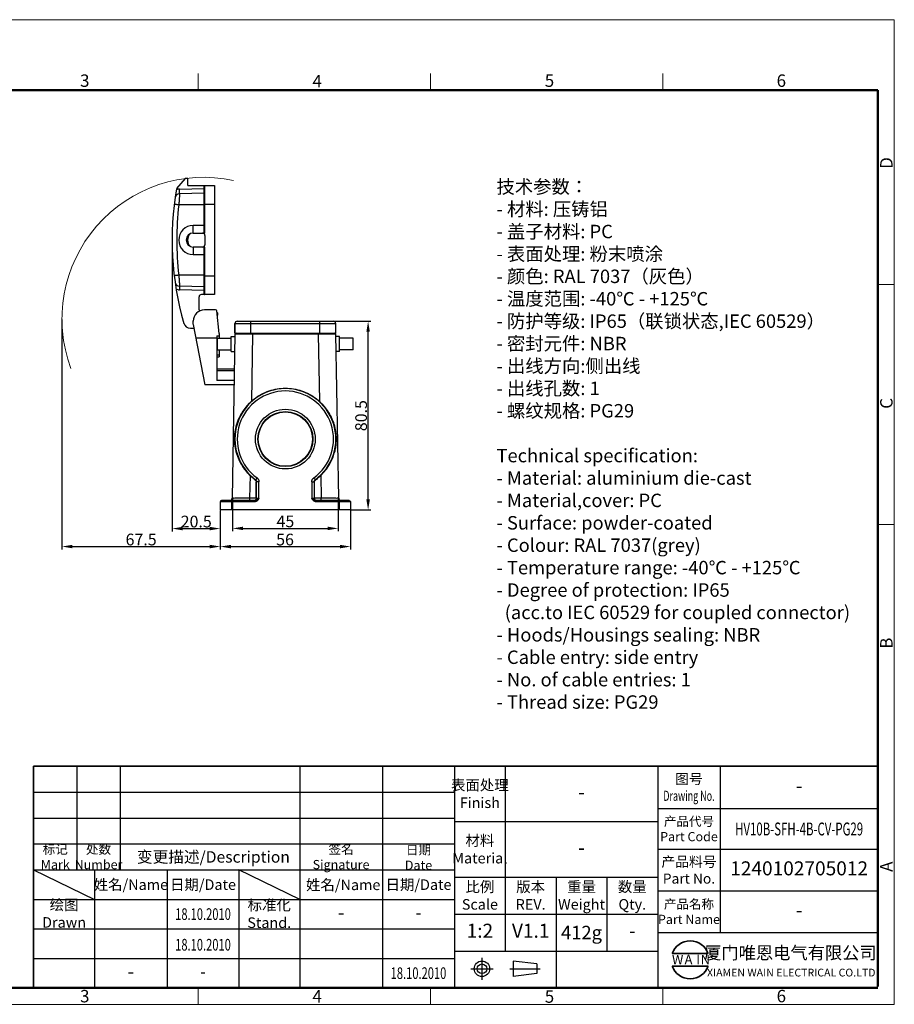
# Model space of a CAD drawing. Units: millimetres. Extents: x 1591 to 2185, y 621 to 1041.
# Drawn here: x 1812 to 2185, y 621 to 1041 of the extents above; entities that cross this region are included whole.
import ezdxf

# ---------------------------------------------------------------- set-up
doc = ezdxf.new("R2010")
doc.units = ezdxf.units.MM
doc.header["$LTSCALE"] = 65.395
doc.header["$PDMODE"] = 3
doc.header["$PDSIZE"] = 8
doc.linetypes.add('CENTERX2', pattern=[4, 2.5, -0.5, 0.5, -0.5])
doc.layers.get('0').update_dxf_attribs({"linetype": 'CONTINUOUS', "lineweight": 30})
doc.layers.get('Defpoints').update_dxf_attribs({"linetype": 'CONTINUOUS'})
doc.layers.add('02___PRT_ALL_AXES', color=7, linetype='CONTINUOUS')
for name, color, linetype, lineweight in [('Dim', 3, 'CONTINUOUS', 15), ('图框', 7, 'CONTINUOUS', 20), ('打标文字', 3, 'CONTINUOUS', 20)]:
    doc.layers.add(name, color=color, linetype=linetype, lineweight=lineweight)
doc.styles.add('Chinese', font='PMingLiU.ttf')
doc.styles.add('Romans字体', font='romans.shx', dxfattribs={"width": 0.75})
doc.styles.get("Standard").update_dxf_attribs({"font": 'SIMFANG.TTF', "width": 0.75})
doc.styles.add('工程字', font='gbenor.shx', dxfattribs={"bigfont": 'gbcbig.shx'})
doc.dimstyles.new('01', dxfattribs={"dimtxt": 5, "dimasz": 4.5, "dimexe": 1.2, "dimexo": 0.2, "dimgap": 0.5, "dimtad": 1, "dimdec": 1, "dimdsep": 46, "dimtxsty": 'Romans字体', "dimcen": 0, "dimclrd": 1, "dimclre": 6, "dimclrt": 4, "dimazin": 2, "dimtfac": 1, "dimtdec": 1, "dimtofl": 0, "dimtmove": 0, "dimatfit": 3, "dimfxl": 1, "dimtolj": 1, "dimtzin": 0, "dimarcsym": 0})

# ---------------------------------------------------------------- blocks, each defined once
blk = doc.blocks.new('A4图框-NEW')
at = {"layer": '图框', "color": 1, "lineweight": 18}
for p, q in [((833.41, 690.53), (1130.41, 690.53)), ((1130.41, 480.53), (1130.41, 690.53)), ((833.41, 480.53), (1130.41, 480.53))]:
    blk.add_line(p, q, dxfattribs=at)
at = {"layer": '图框', "color": 6}
for p, q in [((982.02, 679.03), (982.02, 675.53)), ((1031.55, 679.03), (1031.55, 675.53)), ((1081.09, 679.03), (1081.09, 675.53)), ((1130.41, 634.07), (1126.93, 634.07)), ((1130.41, 582.89), (1126.93, 582.89)), ((982.02, 484.03), (982.02, 480.53)), ((1031.55, 484.03), (1031.55, 480.53)), ((1081.09, 484.03), (1081.09, 480.53))]:
    blk.add_line(p, q, dxfattribs=at)
at = {"layer": '图框', "lineweight": 50}
for p, q in [((836.91, 675.53), (1126.93, 675.53)), ((1126.93, 484.34), (1126.93, 675.53)), ((836.85, 484.03), (1126.93, 484.03))]:
    blk.add_line(p, q, dxfattribs=at)
at = {"layer": '图框', "lineweight": 35}
for q in [(1126.93, 531.33), (946.93, 484.03)]:
    blk.add_line((946.93, 531.33), q, dxfattribs=at)
at = {"layer": '图框', "lineweight": -3}
for p, q in [((956.15, 531.33), (956.15, 509.21)), ((965.36, 531.33), (965.36, 509.21)), ((1003.65, 531.33), (1003.65, 484.03)), ((1021.3, 531.33), (1021.3, 484.03)), ((1036.65, 531.33), (1036.65, 484.01)), ((1047.47, 531.33), (1047.47, 507.67)), ((1079.97, 531.33), (1079.97, 484.01)), ((1093.32, 531.33), (1093.32, 495.84)), ((946.93, 525.8), (1036.65, 525.8)), ((1079.97, 522.27), (1126.93, 522.27)), ((946.93, 520.27), (1036.65, 520.27)), ((1036.65, 519.5), (1079.97, 519.5)), ((946.93, 514.74), (1036.65, 514.74)), ((1079.97, 513.59), (1126.93, 513.59)), ((946.93, 509.21), (1036.65, 509.21)), ((946.93, 509.21), (959.91, 502.91)), ((959.91, 509.21), (959.91, 484.03)), ((975.41, 509.21), (975.41, 484.03)), ((990.67, 509.21), (990.67, 484.03)), ((1003.65, 502.91), (990.67, 509.21)), ((1036.65, 507.67), (1079.97, 507.67)), ((1047.48, 507.67), (1047.48, 491.9)), ((1058.31, 507.67), (1058.31, 484.03)), ((1069.14, 507.67), (1069.14, 491.9)), ((1079.97, 504.71), (1126.93, 504.71)), ((946.93, 502.91), (1036.65, 502.91)), ((1036.65, 499.78), (1079.97, 499.78)), ((946.93, 496.62), (1036.65, 496.62)), ((1079.97, 495.84), (1126.93, 495.84)), ((1036.65, 491.9), (1079.97, 491.9)), ((946.93, 490.33), (1036.65, 490.33))]:
    blk.add_line(p, q, dxfattribs=at)
at = {"layer": '图框', "lineweight": 25}
for p, q in [((1042.5, 490.48), (1042.5, 485.74)), ((1054.23, 489.14), (1049.16, 489.76)), ((1049.16, 489.76), (1049.16, 486.46)), ((1040.14, 488.11), (1044.87, 488.11)), ((1048.47, 488.11), (1054.95, 488.11)), ((1054.23, 489.14), (1054.23, 487.08)), ((1054.23, 487.08), (1049.16, 486.46))]:
    blk.add_line(p, q, dxfattribs=at)
at = {"layer": '图框', "color": 4, "lineweight": 35}
for p, q in [((1083.06, 491.34), (1090.74, 491.34)), ((1083.06, 488.7), (1090.74, 488.7))]:
    blk.add_line(p, q, dxfattribs=at)
at = {"layer": '图框', "lineweight": 25}
for radius in [1.65, 1.03]:
    blk.add_circle((1042.5, 488.11), radius, dxfattribs=at)
at = {"layer": '图框', "color": 4, "lineweight": 35}
for start, end in [(18.9524, 161.0476), (198.9524, 341.0476)]:
    blk.add_arc((1086.9, 490.02), 4.06, start, end, dxfattribs=at)
at = {"layer": '图框', "color": 6, "char_height": 2.65, "width": 2.5579, "attachment_point": 1, "style": 'Romans字体'}
for s, insert in [('3', (956.83, 678.86)), ('4', (1006.37, 678.73)), ('5', (1055.9, 678.86)), ('6', (1105.33, 678.86)), ('3', (956.83, 483.6)), ('4', (1006.38, 483.57)), ('5', (1055.9, 483.52)), ('6', (1105.33, 483.62))]:
    blk.add_mtext(s, dxfattribs=dict(at, insert=insert))
at = {"layer": '图框', "color": 6, "char_height": 2.65, "width": 2.5579, "attachment_point": 1, "rotation": 90, "style": 'Romans字体'}
for s, insert in [('D', (1127.4, 658.73)), ('C', (1127.4, 607.55)), ('B', (1127.4, 556.37))]:
    blk.add_mtext(s, dxfattribs=dict(at, insert=insert))
at = {"layer": '图框', "attachment_point": 5}
for s, insert, char_height, width in [('{\\f仿宋_GB2312|b0|i0|c134|p49;图号\\Ftxt|c134;\\P\\Fromans|c134;\\W0.65;Drawing No.}', (1086.64, 526.8), 2.1549, 13.3447), ('{\\f仿宋_GB2312|b0|i0|c134|p49;表面处理\\fSimSun|b0|i0|c134|p2;\\P\\Fromans|c134;Finish}', (1042.06, 525.41), 2.2528, 10.82), ('{\\f仿宋_GB2312|b0|i0|c134|p49;产品代号\\fSimSun|b0|i0|c134|p2;\\P\\Fromans|c134;Part Code}', (1086.64, 517.93), 1.959, 13.3447), ('{\\f仿宋_GB2312|b0|i0|c134|p49;材料\\fSimSun|b0|i0|c134|p2;\\P\\Fromans|c134;Material}', (1042.06, 513.59), 2.2528, 10.82), ('{\\f仿宋_GB2312|b0|i0|c134|p49;标记\\fSimSun|b0|i0|c134|p2;\\P\\Fromans|c134;Mark}', (951.54, 511.97), 1.959, 9.2182), ('{\\f仿宋_GB2312|b0|i0|c134|p49;处数\\fSimSun|b0|i0|c134|p2;\\P\\Fromans|c134;Number }', (960.76, 511.97), 1.959, 9.2182), ('{\\f仿宋_GB2312|b0|i0|c134|p49;签名\\fSimSun|b0|i0|c134|p2;\\P\\Fromans|c134;Signature} ', (1012.47, 511.97), 1.959, 17.6264), ('{\\f仿宋_GB2312|b0|i0|c134|p49;日期\\fSimSun|b0|i0|c134|p2;\\P\\Fromans|c134;Date}', (1028.98, 511.83), 1.959, 15.3523), ('{\\fSimSun|b0|i0|c134|p2;  \\f仿宋_GB2312|b0|i0|c134|p49;变更描述\\Fromans|c134;/Description}', (984.51, 511.97), 2.4487, 38.2879), ('{\\f仿宋_GB2312|b0|i0|c134|p49;产品料号\\fSimSun|b0|i0|c134|p2;\\P\\Fromans|c134;Part No.}', (1086.64, 509.15), 2.1549, 13.3447), ('{\\f仿宋_GB2312|b0|i0|c134|p49;姓名\\Fromans|c134;/Name\\Ftxt|c134; }', (967.66, 506.06), 2.2528, 15.5018), ('{\\f仿宋_GB2312|b0|i0|c134|p49;日期\\Fromans|c134;/Date}', (983.04, 506.06), 2.2528, 15.2624), ('{\\f仿宋_GB2312|b0|i0|c134|p49;姓名\\Fromans|c134;/Name}', (1012.93, 506.02), 2.2528, 16.9349), ('{\\f仿宋_GB2312|b0|i0|c134|p49;日期\\Fromans|c134;/Date}', (1028.98, 506.06), 2.2528, 15.3523), ('{\\f仿宋_GB2312|b0|i0|c134|p49;比例\\fSimSun|b0|i0|c134|p2;\\P\\Fromans|c134;Scale}', (1042.07, 503.73), 2.2528, 10.8293), ('{\\f仿宋_GB2312|b0|i0|c134|p49;版本\\fSimSun|b0|i0|c134|p2;\\P\\Fromans|c134;REV.}', (1052.89, 503.73), 2.2528, 10.8387), ('{\\f仿宋_GB2312|b0|i0|c134|p49;重量\\fSimSun|b0|i0|c134|p2;\\P\\Fromans|c134;Weight}', (1063.73, 503.73), 2.2528, 10.8293), ('{\\f仿宋_GB2312|b0|i0|c134|p49;数量\\fSimSun|b0|i0|c134|p2;\\P\\Fromans|c134;Qty.}', (1074.56, 503.73), 2.2528, 10.8293), ('{\\f仿宋_GB2312|b0|i0|c134|p49;绘图\\fSimSun|b0|i0|c134|p2;\\P\\Fromans|c134;Drawn\\Ftxt|c134; }', (953.42, 499.88), 2.2528, 12.9801), ('{\\f仿宋_GB2312|b0|i0|c134|p49;产品名称\\fSimSun|b0|i0|c134|p2;\\P\\Fromans|c134;Part Name}', (1086.64, 500.28), 1.959, 13.3447)]:
    blk.add_mtext(s, dxfattribs=dict(at, insert=insert, char_height=char_height, width=width))
at = {"layer": '图框', "color": 3, "attachment_point": 5, "style": 'Romans字体'}
for s, insert, char_height, width in [('-', (1063.72, 525.41), 2.99, 32.4974), ('-', (1110.12, 526.8), 2.99, 33.6124), ('-', (1063.73, 513.59), 2.99, 32.488), ('{\\W0.7;18.10.2010}', (983.04, 499.77), 2.4879, 15.2624), ('-', (1012.48, 499.77), 2.99, 17.6488), ('-', (1028.98, 499.77), 2.49, 15.3523), ('-', (1110.12, 500.28), 2.99, 33.6124), ('V1.1', (1052.9, 495.84), 2.986, 10.8293), ('-', (1074.56, 495.84), 2.99, 10.8293), ('{\\W0.7;18.10.2010}', (983.04, 493.24), 2.4879, 15.2624), ('-', (967.66, 487.18), 2.99, 15.5018), ('-', (983.04, 487.18), 2.49, 15.2624), ('{\\W0.7;18.10.2010}', (1028.98, 487.18), 2.4879, 15.3523)]:
    blk.add_mtext(s, dxfattribs=dict(at, insert=insert, char_height=char_height, width=width))
at = {"layer": '图框', "color": 6, "linetype": 'ByBlock', "lineweight": 18, "insert": (1127.4, 508.79), "char_height": 2.65, "width": 2.5579, "attachment_point": 1, "rotation": 90, "style": 'Romans字体'}
blk.add_mtext('A', dxfattribs=at)
at = {"layer": '图框', "insert": (997.16, 499.82), "char_height": 2.2528, "width": 12.9801, "attachment_point": 5, "style": 'Romans字体'}
blk.add_mtext('{\\f仿宋_GB2312|b0|i0|c134|p49;标准化}\\PStand.', dxfattribs=at)
at = {"layer": '图框', "color": 1, "lineweight": 20, "insert": (1108.26, 491.52), "char_height": 2.6991, "width": 82.3083, "attachment_point": 5}
blk.add_mtext('{\\fSimHei|b0|i0|c134|p2;厦门唯恩电气有限公司}', dxfattribs=at)
at = {"layer": '图框', "color": 1, "lineweight": 20, "char_height": 2.0059, "width": 5.0472, "attachment_point": 1, "style": 'Chinese'}
for s, insert in [('{\\fArial|b0|i0|c0|p34;W}', (1083.03, 491.05)), ('{\\fArial|b0|i0|c0|p34;A}', (1085.71, 491.09)), ('{\\fArial|b0|i0|c0|p34;I}', (1088.21, 491.09)), ('{\\fArial|b0|i0|c0|p34;N}', (1089.14, 491.08))]:
    blk.add_mtext(s, dxfattribs=dict(at, insert=insert))
at = {"layer": '图框', "color": 3, "lineweight": 20, "insert": (1108.44, 487.3), "char_height": 1.6525, "width": 68.0856, "attachment_point": 5, "style": '工程字'}
blk.add_mtext('{\\fArial Narrow|b0|i0|c0|p34;XIAMEN WAIN ELECTRICAL CO.LTD}', dxfattribs=at)
blk = doc.blocks.new('*D57')
at = {"color": 6, "lineweight": -2, "transparency": 16777216}
for p, q in [((1936.47, 912.55), (1961.97, 912.55)), ((1953.44, 832.05), (1961.97, 832.05))]:
    blk.add_line(p, q, dxfattribs=at)
at = {"color": 1, "lineweight": -2, "transparency": 16777216}
blk.add_line((1960.77, 836.55), (1960.77, 908.05), dxfattribs=at)
at = {"color": 1, "transparency": 16777216}
for points in [[(1960.02, 908.05), (1961.52, 908.05), (1960.77, 912.55)], [(1960.02, 836.55), (1961.52, 836.55), (1960.77, 832.05)]]:
    blk.add_solid(points, dxfattribs=at)
at = {"layer": 'Defpoints', "color": 0, "transparency": 16777216}
for p in [(1936.27, 912.55), (1960.77, 912.55), (1953.24, 832.05)]:
    blk.add_point(p, dxfattribs=at)
at = {"color": 4, "transparency": 16777216, "insert": (1957.77, 872.3), "char_height": 5, "attachment_point": 5, "rotation": 90, "style": 'Romans字体'}
blk.add_mtext('\\A1;80.5', dxfattribs=at)
blk = doc.blocks.new('*D61')
at = {"layer": 'Defpoints', "color": 0, "transparency": 16777216}
for p in [(1877.21, 947.2), (1897.74, 828.65), (1897.74, 824.12)]:
    blk.add_point(p, dxfattribs=at)
at = {"layer": 'Dim', "color": 6, "lineweight": -2, "transparency": 16777216}
for p, q in [((1877.21, 947), (1877.21, 822.92)), ((1897.74, 828.45), (1897.74, 822.92))]:
    blk.add_line(p, q, dxfattribs=at)
at = {"layer": 'Dim', "color": 1, "lineweight": -2, "transparency": 16777216}
blk.add_line((1881.71, 824.12), (1893.24, 824.12), dxfattribs=at)
at = {"layer": 'Dim', "color": 1, "transparency": 16777216}
for points in [[(1881.71, 824.87), (1881.71, 823.37), (1877.21, 824.12)], [(1893.24, 824.87), (1893.24, 823.37), (1897.74, 824.12)]]:
    blk.add_solid(points, dxfattribs=at)
at = {"layer": 'Dim', "color": 4, "lineweight": 0, "transparency": 16777216, "insert": (1887.48, 827.12), "char_height": 5, "attachment_point": 5, "style": 'Romans字体'}
blk.add_mtext('\\A1;20.5', dxfattribs=at)
blk = doc.blocks.new('*D62')
at = {"layer": 'Defpoints', "color": 0, "transparency": 16777216}
for p in [(1830.22, 913.48), (1897.74, 822.12), (1897.74, 816.46)]:
    blk.add_point(p, dxfattribs=at)
at = {"layer": 'Dim', "color": 6, "lineweight": -2, "transparency": 16777216}
for p, q in [((1830.22, 913.28), (1830.22, 815.26)), ((1897.74, 821.92), (1897.74, 815.26))]:
    blk.add_line(p, q, dxfattribs=at)
at = {"layer": 'Dim', "color": 1, "lineweight": -2, "transparency": 16777216}
blk.add_line((1834.72, 816.46), (1893.24, 816.46), dxfattribs=at)
at = {"layer": 'Dim', "color": 1, "transparency": 16777216}
for points in [[(1834.72, 817.21), (1834.72, 815.71), (1830.22, 816.46)], [(1893.24, 817.21), (1893.24, 815.71), (1897.74, 816.46)]]:
    blk.add_solid(points, dxfattribs=at)
at = {"layer": 'Dim', "color": 4, "transparency": 16777216, "insert": (1863.98, 819.46), "char_height": 5, "attachment_point": 5, "style": 'Romans字体'}
blk.add_mtext('\\A1;67.5', dxfattribs=at)
blk = doc.blocks.new('*D63')
at = {"layer": 'Defpoints', "color": 0, "transparency": 16777216}
for p in [(1902.99, 832.05), (1947.99, 832.05), (1947.99, 824.2)]:
    blk.add_point(p, dxfattribs=at)
at = {"layer": 'Dim', "color": 6, "lineweight": -2, "transparency": 16777216}
for p, q in [((1902.99, 831.85), (1902.99, 823)), ((1947.99, 831.85), (1947.99, 823))]:
    blk.add_line(p, q, dxfattribs=at)
at = {"layer": 'Dim', "color": 1, "lineweight": -2, "transparency": 16777216}
blk.add_line((1907.49, 824.2), (1943.49, 824.2), dxfattribs=at)
at = {"layer": 'Dim', "color": 1, "transparency": 16777216}
for points in [[(1907.49, 824.95), (1907.49, 823.45), (1902.99, 824.2)], [(1943.49, 824.95), (1943.49, 823.45), (1947.99, 824.2)]]:
    blk.add_solid(points, dxfattribs=at)
at = {"layer": 'Dim', "color": 4, "transparency": 16777216, "insert": (1925.49, 827.2), "char_height": 5, "attachment_point": 5, "style": 'Romans字体'}
blk.add_mtext('\\A1;45', dxfattribs=at)
blk = doc.blocks.new('*D64')
at = {"layer": 'Defpoints', "color": 0, "transparency": 16777216}
for p in [(1897.74, 832.05), (1953.24, 832.05), (1953.24, 816.44)]:
    blk.add_point(p, dxfattribs=at)
at = {"layer": 'Dim', "color": 6, "lineweight": -2, "transparency": 16777216}
for p, q in [((1897.74, 831.85), (1897.74, 815.24)), ((1953.24, 831.85), (1953.24, 815.24))]:
    blk.add_line(p, q, dxfattribs=at)
at = {"layer": 'Dim', "color": 1, "lineweight": -2, "transparency": 16777216}
blk.add_line((1902.24, 816.44), (1948.74, 816.44), dxfattribs=at)
at = {"layer": 'Dim', "color": 1, "transparency": 16777216}
for points in [[(1902.24, 817.19), (1902.24, 815.69), (1897.74, 816.44)], [(1948.74, 817.19), (1948.74, 815.69), (1953.24, 816.44)]]:
    blk.add_solid(points, dxfattribs=at)
at = {"layer": 'Dim', "color": 4, "transparency": 16777216, "insert": (1925.35, 819.44), "char_height": 5, "attachment_point": 5, "style": 'Romans字体'}
blk.add_mtext('\\A1;56', dxfattribs=at)

msp = doc.modelspace()

# ---------------------------------------------------------------- linework, layer by layer
at = {"color": 7, "linetype": 'Continuous'}
for p, q in [((1882.71, 973.45), (1879.08, 969.12)), ((1883.91, 973.45), (1882.71, 973.45)), ((1883.91, 970.45), (1883.91, 973.45)), ((1883.91, 970.45), (1895.21, 970.45)), ((1891.21, 950.2), (1891.21, 970.45)), ((1895.21, 970.45), (1895.21, 923.95)), ((1880.34, 968.92), (1890.91, 969.2)), ((1880.4, 966.92), (1880.34, 968.92)), ((1890.91, 967.2), (1880.4, 966.92)), ((1890.91, 950.5), (1890.91, 970.15)), ((1890.91, 962.2), (1880.05, 962.2)), ((1890.91, 962.45), (1895.21, 962.45)), ((1890.91, 953.4), (1886.21, 953.4)), ((1886.21, 950.2), (1886.21, 953.4)), ((1886.21, 950.2), (1891.21, 950.2)), ((1891.21, 949.2), (1891.21, 945.2)), ((1891.21, 944.2), (1886.21, 944.2)), ((1886.21, 944.2), (1886.21, 941)), ((1886.21, 941), (1890.91, 941)), ((1890.91, 924.25), (1890.91, 943.9)), ((1891.21, 923.95), (1891.21, 944.2)), ((1890.91, 932.2), (1880.05, 932.2)), ((1890.91, 931.95), (1895.21, 931.95)), ((1880.4, 927.48), (1880.36, 925.98)), ((1890.91, 925.7), (1880.36, 925.98)), ((1890.91, 927.2), (1880.4, 927.48)), ((1895.21, 923.95), (1889.71, 923.95)), ((1903.99, 911.55), (1903.99, 907.55)), ((1903.99, 911.55), (1946.99, 911.55)), ((1903.99, 907.55), (1903.99, 911.55)), ((1904.99, 912.55), (1945.99, 912.55)), ((1910.79, 907.55), (1910.79, 912.55)), ((1940.19, 907.55), (1940.19, 912.55)), ((1946.99, 907.55), (1946.99, 911.55)), ((1903.99, 907.55), (1946.99, 907.55)), ((1911.48, 907.55), (1911.48, 907.06)), ((1939.5, 907.55), (1939.5, 907.06)), ((1896.59, 900.35), (1896.59, 905.35)), ((1896.59, 905.35), (1902.39, 905.35)), ((1902.39, 899.6), (1902.39, 906.1)), ((1902.39, 906.1), (1903.97, 906.1)), ((1903.99, 907.06), (1902.77, 837.03)), ((1911.48, 907.06), (1910.98, 878.41)), ((1939.5, 907.06), (1911.48, 907.06)), ((1939.49, 907.06), (1940, 878.41)), ((1948.21, 837.03), (1946.99, 907.06)), ((1948.59, 906.1), (1947.01, 906.1)), ((1948.59, 899.6), (1948.59, 906.1)), ((1954.39, 905.35), (1948.59, 905.35)), ((1954.39, 900.35), (1954.39, 905.35)), ((1896.59, 900.35), (1902.39, 900.35)), ((1902.39, 899.6), (1903.86, 899.6)), ((1948.59, 899.6), (1947.12, 899.6)), ((1954.39, 900.35), (1948.59, 900.35)), ((1910.43, 846.72), (1910.26, 837.05)), ((1913.4, 845.72), (1912.81, 844.91)), ((1940.55, 846.72), (1940.72, 837.05)), ((1913.07, 837.05), (1913.07, 844.03)), ((1914.22, 844.11), (1913.22, 844.11)), ((1913.22, 837.05), (1913.22, 844.11)), ((1914.22, 837.05), (1914.22, 844.11)), ((1936.76, 844.11), (1937.76, 844.11)), ((1936.76, 844.11), (1936.76, 837.05)), ((1937.76, 844.11), (1937.76, 837.05)), ((1937.91, 837.05), (1937.91, 844.03)), ((1912.29, 836.05), (1898.24, 836.05)), ((1902.49, 836.05), (1902.49, 832.05)), ((1913.07, 837.03), (1910.27, 837.03)), ((1910.27, 836.05), (1910.27, 837.03)), ((1912.29, 836.05), (1912.29, 835.55)), ((1913.07, 837.05), (1914.22, 837.05)), ((1936.76, 837.05), (1937.91, 837.05)), ((1940.71, 837.03), (1937.91, 837.03)), ((1952.74, 836.05), (1938.69, 836.05)), ((1938.69, 836.05), (1938.69, 835.55)), ((1940.71, 836.05), (1940.71, 837.03)), ((1948.49, 836.05), (1948.49, 832.05)), ((1912.29, 835.55), (1897.74, 835.55)), ((1953.24, 832.05), (1897.74, 832.05)), ((1953.24, 835.55), (1938.69, 835.55))]:
    msp.add_line(p, q, dxfattribs=at)
at = {"color": 0, "linetype": 'ByBlock'}
for p, q in [((1888.71, 917.45), (1888.71, 922.95)), ((1895.76, 917.45), (1891.01, 917.45)), ((1897.21, 907.32), (1896.26, 917)), ((1886.19, 911.29), (1886.19, 912.77)), ((1885.04, 909.57), (1886.53, 909.57)), ((1886.21, 911.17), (1891.21, 885.45)), ((1897.21, 907.32), (1897.21, 905.35)), ((1887.33, 905.45), (1896.21, 905.45)), ((1896.21, 906.36), (1897.21, 906.36)), ((1896.21, 906.36), (1896.21, 887.23)), ((1897.21, 906.14), (1896.21, 906.14)), ((1897.21, 900.35), (1897.21, 897.43)), ((1896.21, 898.21), (1897.21, 898.21)), ((1896.21, 897.43), (1897.21, 897.43)), ((1896.21, 892.3), (1903.73, 892.3)), ((1896.21, 891.59), (1903.72, 891.59)), ((1903.64, 887.23), (1896.21, 887.23)), ((1903.61, 885.45), (1891.21, 885.45))]:
    msp.add_line(p, q, dxfattribs=at)
at = {"color": 1, "linetype": 'CENTERX2'}
for p, q in [((1902.99, 837.4), (1902.99, 831.18)), ((1947.99, 837.4), (1947.99, 831.18))]:
    msp.add_line(p, q, dxfattribs=at)
at = {"color": 7, "linetype": 'Continuous'}
for points in [[(1898.24, 836.05, 0.414214), (1897.74, 835.55), (1897.74, 832.05)], [(1952.74, 836.05, -0.414214), (1953.24, 835.55), (1953.24, 832.05)]]:
    msp.add_lwpolyline(points, format="xyb", dxfattribs=at)
for radius in [12.74, 11.74, 11.58]:
    msp.add_circle((1925.49, 862.3), radius, dxfattribs=at)
for centre, radius, start, end in [((1891.21, 970.15), 0.3, 90, 180), ((1880.45, 964.93), 2, 91.4999, 172.031), ((1880.45, 964.93), 4, 91.5, 111.2599), ((2007.02, 947.2), 127.86, 173.2627, 186.7373), ((1886.21, 947.2), 6.2, 90, 270), ((1886.21, 947.2), 3, 90, 270), ((1887.81, 947.2), 4, 138.3204, 221.6796), ((1890.21, 949.2), 1, 0, 90), ((1890.21, 945.2), 1, 270, 0), ((1880.45, 929.47), 2, 187.9687, 268.5), ((1880.45, 929.47), 3.5, 243.7594, 268.5), ((1891.21, 924.25), 0.3, 180, 270), ((1889.71, 922.95), 1, 90, 180), ((1904.99, 911.55), 1, 90, 180), ((1904.99, 911.55), 1, 90, 180), ((1945.99, 911.55), 1, 0, 90), ((1904.48, 907.05), 0.5, 90.0037, 179.0001), ((1904.48, 907.05), 0.5, 90, 179), ((1946.5, 907.05), 0.5, 1, 90), ((1925.49, 862.3), 21.52, 306.1002, 233.8998), ((1925.49, 862.3), 20.52, 306.1002, 233.8998), ((1901.77, 837.05), 1, 270, 359), ((1949.21, 837.05), 1, 181, 270)]:
    msp.add_arc(centre, radius, start, end, dxfattribs=at)
at = {"color": 0, "linetype": 'ByBlock'}
for centre, radius, start, end in [((2007.07, 947.2), 129.86, 170.2841, 195.8982), ((1891.01, 912.65), 4.8, 90, 180), ((1889.71, 917.45), 1, 180, 211.3493), ((1895.76, 916.95), 0.5, 5.64, 90), ((1885.04, 912.57), 3, 195.8982, 270)]:
    msp.add_arc(centre, radius, start, end, dxfattribs=at)
at = {"color": 7, "linetype": 'Continuous'}
for centre, major_axis, start_param, end_param in [((1891.21, 950.5), (-0.3, 0), -0.000445, 1.570351), ((1891.21, 943.9), (0, -0.3), -3.141593, -1.570796)]:
    msp.add_ellipse(centre, major_axis=major_axis, ratio=1, start_param=start_param, end_param=end_param, dxfattribs=at)
for points, knots in [([(1880.4, 966.92), (1880.4, 966.92), (1880.4, 966.92), (1880.39, 966.9), (1880.39, 966.87), (1880.39, 966.83), (1880.39, 966.78), (1880.38, 966.69), (1880.37, 966.55), (1880.35, 966.35), (1880.33, 966.11), (1880.31, 965.84), (1880.28, 965.4), (1880.23, 964.79), (1880.17, 963.98), (1880.11, 963.11), (1880.07, 962.51), (1880.05, 962.2)], [0, 0, 0, 0, 0.001214, 0.00484, 0.010868, 0.019287, 0.030081, 0.043218, 0.076381, 0.118459, 0.169023, 0.227589, 0.293571, 0.445169, 0.617955, 0.805289, 1, 1, 1, 1]), ([(1880.05, 962.2), (1879.92, 962.22), (1879.67, 962.24), (1879.31, 962.29), (1878.98, 962.33), (1878.73, 962.36), (1878.55, 962.38), (1878.44, 962.39), (1878.34, 962.4), (1878.26, 962.41), (1878.21, 962.42), (1878.17, 962.43), (1878.15, 962.43), (1878.13, 962.43), (1878.12, 962.43), (1878.12, 962.43), (1878.11, 962.43), (1878.11, 962.43)], [0, 0, 0, 0, 0.196295, 0.384662, 0.557504, 0.708618, 0.774282, 0.832473, 0.882637, 0.924354, 0.957213, 0.970208, 0.98088, 0.989212, 0.995187, 0.998787, 1, 1, 1, 1]), ([(1880.05, 932.2), (1879.92, 932.19), (1879.67, 932.16), (1879.31, 932.11), (1878.98, 932.07), (1878.73, 932.04), (1878.55, 932.02), (1878.44, 932.01), (1878.34, 932), (1878.26, 931.99), (1878.21, 931.98), (1878.17, 931.97), (1878.15, 931.97), (1878.13, 931.97), (1878.12, 931.97), (1878.12, 931.97), (1878.11, 931.97), (1878.11, 931.97)], [0, 0, 0, 0, 0.196295, 0.384661, 0.557502, 0.708616, 0.77428, 0.832471, 0.882635, 0.924353, 0.957212, 0.970207, 0.980879, 0.989212, 0.995187, 0.998787, 1, 1, 1, 1]), ([(1880.05, 932.2), (1880.07, 931.89), (1880.11, 931.29), (1880.17, 930.42), (1880.23, 929.61), (1880.28, 929), (1880.31, 928.56), (1880.33, 928.29), (1880.35, 928.05), (1880.37, 927.85), (1880.38, 927.71), (1880.39, 927.62), (1880.39, 927.57), (1880.39, 927.53), (1880.39, 927.5), (1880.4, 927.49), (1880.4, 927.48), (1880.4, 927.48)], [0, 0, 0, 0, 0.194711, 0.382045, 0.554831, 0.706429, 0.772411, 0.830977, 0.881541, 0.923619, 0.956782, 0.969919, 0.980713, 0.989132, 0.99516, 0.998786, 1, 1, 1, 1]), ([(1911.48, 907.06), (1910.99, 907.06), (1910.04, 907.06), (1908.65, 907.06), (1907.37, 907.06), (1906.25, 907.06), (1905.32, 907.06), (1904.64, 907.06), (1904.22, 907.06), (1904.03, 907.06), (1903.98, 907.06)], [0, 0, 0, 0, 1.463214, 2.869792, 4.166454, 5.302561, 6.234967, 6.928049, 7.35472, 7.498869, 7.498869, 7.498869, 7.498869]), ([(1947, 907.06), (1946.95, 907.06), (1946.76, 907.06), (1946.34, 907.06), (1945.65, 907.06), (1944.73, 907.06), (1943.61, 907.06), (1942.33, 907.06), (1940.94, 907.06), (1939.99, 907.06), (1939.5, 907.06)], [0, 0, 0, 0, 0.144144, 0.570818, 1.263895, 2.19629, 3.332404, 4.629072, 6.035629, 7.499386, 7.499386, 7.499386, 7.499386]), ([(1910.98, 878.41), (1911.86, 879.2), (1913.74, 880.63), (1916.86, 882.29), (1920.22, 883.43), (1923.72, 884), (1927.26, 884), (1930.76, 883.43), (1934.11, 882.29), (1937.24, 880.63), (1939.12, 879.2), (1940, 878.41)], [0, 0, 0, 0, 3.526489, 7.058782, 10.579543, 14.114629, 17.633507, 21.168593, 24.689355, 28.221648, 31.748136, 31.748136, 31.748136, 31.748136]), ([(1910.98, 878.41), (1910.63, 878.09), (1909.93, 877.42), (1908.95, 876.35), (1908.06, 875.23), (1907.26, 874.09), (1906.54, 872.9), (1905.86, 871.62), (1905.22, 870.17), (1904.65, 868.54), (1904.19, 866.77), (1903.88, 864.97), (1903.73, 863.19), (1903.73, 861.43), (1903.88, 859.67), (1904.18, 857.91), (1904.61, 856.21), (1905.15, 854.64), (1905.75, 853.25), (1906.37, 852.02), (1907.04, 850.89), (1907.77, 849.79), (1908.58, 848.72), (1909.47, 847.69), (1910.1, 847.04), (1910.43, 846.72)], [0, 0, 0, 0, 1.443418, 2.898598, 4.334593, 5.726254, 7.087533, 8.504635, 10.068192, 11.837426, 13.698635, 15.523577, 17.308092, 19.0607, 20.811604, 22.595279, 24.39676, 26.083022, 27.570473, 28.920114, 30.21243, 31.524802, 32.87303, 34.23984, 35.603207, 35.603207, 35.603207, 35.603207]), ([(1940.55, 846.72), (1941.12, 847.27), (1942.27, 848.51), (1943.8, 850.58), (1945.08, 852.85), (1946.03, 855.12), (1946.66, 857.24), (1947.04, 859.19), (1947.23, 861.02), (1947.27, 862.81), (1947.15, 864.61), (1946.86, 866.45), (1946.41, 868.27), (1945.83, 869.98), (1945.18, 871.5), (1944.48, 872.83), (1943.75, 874.05), (1942.94, 875.21), (1942.04, 876.33), (1941.06, 877.41), (1940.36, 878.08), (1940, 878.41)], [0, 0, 0, 0, 2.39625, 5.049899, 7.708955, 10.191122, 12.395546, 14.349948, 16.148807, 17.904217, 19.707164, 21.5669, 23.477655, 25.32431, 26.96293, 28.432735, 29.825601, 31.231551, 32.676037, 34.139826, 35.598499, 35.598499, 35.598499, 35.598499]), ([(1912.66, 844.84), (1912.4, 845.03), (1911.89, 845.42), (1911.14, 846.05), (1910.66, 846.49), (1910.43, 846.72)], [0, 0, 0, 0, 0.974164, 1.948553, 2.923055, 2.923055, 2.923055, 2.923055]), ([(1912.66, 844.84), (1912.68, 844.84), (1912.71, 844.86), (1912.76, 844.89), (1912.8, 844.91), (1912.81, 844.91)], [0, 0, 0, 0, 0.0557072, 0.111493, 0.1673575, 0.1673575, 0.1673575, 0.1673575]), ([(1912.66, 844.84), (1912.75, 844.78), (1912.9, 844.62), (1913.04, 844.34), (1913.07, 844.13), (1913.07, 844.03)], [0, 0, 0, 0, 0.3103804, 0.6233004, 0.9333886, 0.9333886, 0.9333886, 0.9333886]), ([(1912.81, 844.91), (1912.9, 844.85), (1913.05, 844.7), (1913.19, 844.42), (1913.22, 844.21), (1913.22, 844.11)], [0, 0, 0, 0, 0.3122407, 0.6244788, 0.9367606, 0.9367606, 0.9367606, 0.9367606]), ([(1913.4, 845.72), (1913.47, 845.67), (1913.6, 845.56), (1913.78, 845.37), (1913.94, 845.14), (1914.07, 844.89), (1914.16, 844.62), (1914.21, 844.36), (1914.22, 844.19), (1914.22, 844.11)], [0, 0, 0, 0, 0.250356, 0.519178, 0.799247, 1.082951, 1.362525, 1.630452, 1.879686, 1.879686, 1.879686, 1.879686]), ([(1936.76, 844.11), (1936.76, 844.19), (1936.77, 844.36), (1936.82, 844.63), (1936.91, 844.89), (1937.04, 845.14), (1937.2, 845.37), (1937.38, 845.56), (1937.51, 845.67), (1937.58, 845.72)], [0, 0, 0, 0, 0.250495, 0.519371, 0.799468, 1.083172, 1.362718, 1.630591, 1.879689, 1.879689, 1.879689, 1.879689]), ([(1937.58, 845.72), (1937.64, 845.64), (1937.75, 845.48), (1937.91, 845.27), (1938.04, 845.09), (1938.12, 844.98), (1938.16, 844.93), (1938.17, 844.91)], [0, 0, 0, 0, 0.305674, 0.582107, 0.8028103, 0.9466483, 0.9998494, 0.9998494, 0.9998494, 0.9998494]), ([(1937.76, 844.11), (1937.76, 844.21), (1937.79, 844.42), (1937.93, 844.7), (1938.08, 844.85), (1938.17, 844.91)], [0, 0, 0, 0, 0.3122387, 0.6244778, 0.9367606, 0.9367606, 0.9367606, 0.9367606]), ([(1937.91, 844.03), (1937.91, 844.13), (1937.94, 844.34), (1938.08, 844.62), (1938.23, 844.78), (1938.32, 844.84)], [0, 0, 0, 0, 0.3103468, 0.6232701, 0.9333886, 0.9333886, 0.9333886, 0.9333886]), ([(1938.32, 844.84), (1938.3, 844.84), (1938.27, 844.86), (1938.22, 844.89), (1938.18, 844.91), (1938.17, 844.91)], [0, 0, 0, 0, 0.0557072, 0.111493, 0.1673576, 0.1673576, 0.1673576, 0.1673576]), ([(1940.55, 846.72), (1940.31, 846.49), (1939.84, 846.05), (1939.09, 845.42), (1938.58, 845.03), (1938.32, 844.84)], [0, 0, 0, 0, 0.974502, 1.948891, 2.923055, 2.923055, 2.923055, 2.923055]), ([(1913.07, 844.03), (1913.09, 844.04), (1913.12, 844.06), (1913.17, 844.08), (1913.21, 844.1), (1913.22, 844.11)], [0, 0, 0, 0, 0.0561137, 0.1123087, 0.1685851, 0.1685851, 0.1685851, 0.1685851]), ([(1937.91, 844.03), (1937.89, 844.04), (1937.86, 844.06), (1937.81, 844.08), (1937.77, 844.1), (1937.76, 844.11)], [0, 0, 0, 0, 0.0561137, 0.1123087, 0.1685851, 0.1685851, 0.1685851, 0.1685851]), ([(1910.27, 837.03), (1910.07, 837.03), (1909.61, 837.03), (1908.87, 837.03), (1908.03, 837.03), (1907.13, 837.03), (1906.22, 837.03), (1905.36, 837.03), (1904.6, 837.03), (1903.96, 837.03), (1903.47, 837.02), (1903.14, 837.04), (1902.9, 837.02), (1902.83, 837.04), (1902.77, 837.03), (1902.77, 837.03)], [0, 0, 0, 0, 0.604151, 1.358003, 2.219158, 3.138953, 4.063124, 4.937135, 5.713446, 6.35687, 6.847858, 7.185041, 7.384759, 7.476923, 7.498923, 7.498923, 7.498923, 7.498923]), ([(1913.22, 837.05), (1913.22, 836.92), (1913.17, 836.66), (1912.95, 836.32), (1912.63, 836.11), (1912.39, 836.06), (1912.28, 836.05)], [0, 0, 0, 0, 0.390168, 0.780325, 1.170468, 1.500131, 1.500131, 1.500131, 1.500131]), ([(1913.07, 837.03), (1913.07, 836.93), (1913.04, 836.73), (1912.91, 836.47), (1912.73, 836.27), (1912.53, 836.14), (1912.37, 836.09), (1912.29, 836.07), (1912.28, 836.07)], [0, 0, 0, 0, 0.319009, 0.601047, 0.857069, 1.095399, 1.321075, 1.342044, 1.342044, 1.342044, 1.342044]), ([(1914.22, 837.05), (1914.19, 837), (1914.13, 836.88), (1914.02, 836.7), (1913.89, 836.51), (1913.74, 836.3), (1913.54, 836.08), (1913.28, 835.86), (1912.97, 835.69), (1912.63, 835.57), (1912.4, 835.55), (1912.29, 835.55)], [0, 0, 0, 0, 0.186765, 0.392825, 0.623195, 0.883241, 1.17956, 1.512148, 1.877359, 2.248583, 2.579178, 2.579178, 2.579178, 2.579178]), ([(1914.22, 837.05), (1914.16, 837.01), (1914.03, 836.94), (1913.84, 836.82), (1913.64, 836.7), (1913.44, 836.56), (1913.23, 836.41), (1913.01, 836.26), (1912.77, 836.14), (1912.53, 836.07), (1912.36, 836.05), (1912.29, 836.05)], [0, 0, 0, 0, 0.214454, 0.44289, 0.681203, 0.926587, 1.180648, 1.443155, 1.713964, 1.977958, 2.207307, 2.207307, 2.207307, 2.207307]), ([(1913.07, 837.03), (1913.07, 837.04), (1913.07, 837.04), (1913.07, 837.05), (1913.07, 837.05)], [0, 0, 0, 0, 0.01163541, 0.01745179, 0.01745179, 0.01745179, 0.01745179]), ([(1938.69, 836.05), (1938.62, 836.05), (1938.45, 836.07), (1938.2, 836.14), (1937.97, 836.27), (1937.75, 836.41), (1937.54, 836.56), (1937.34, 836.7), (1937.14, 836.83), (1936.95, 836.94), (1936.82, 837.01), (1936.76, 837.05)], [0, 0, 0, 0, 0.231709, 0.497788, 0.768996, 1.032756, 1.286872, 1.531926, 1.768519, 1.99473, 2.207295, 2.207295, 2.207295, 2.207295]), ([(1938.69, 835.55), (1938.58, 835.55), (1938.35, 835.58), (1938, 835.69), (1937.69, 835.87), (1937.44, 836.08), (1937.24, 836.3), (1937.08, 836.51), (1936.96, 836.71), (1936.85, 836.88), (1936.79, 837), (1936.76, 837.05)], [0, 0, 0, 0, 0.334582, 0.707999, 1.072695, 1.406161, 1.70235, 1.961858, 2.190297, 2.394185, 2.579143, 2.579143, 2.579143, 2.579143]), ([(1937.76, 837.05), (1937.76, 836.92), (1937.81, 836.66), (1938.03, 836.32), (1938.35, 836.11), (1938.59, 836.06), (1938.7, 836.05)], [0, 0, 0, 0, 0.390178, 0.780341, 1.17048, 1.500131, 1.500131, 1.500131, 1.500131]), ([(1937.91, 837.03), (1937.91, 837.04), (1937.91, 837.04), (1937.91, 837.05), (1937.91, 837.05)], [0, 0, 0, 0, 0.01163541, 0.01745179, 0.01745179, 0.01745179, 0.01745179]), ([(1937.91, 837.03), (1937.91, 836.93), (1937.94, 836.73), (1938.07, 836.47), (1938.25, 836.27), (1938.45, 836.14), (1938.61, 836.09), (1938.69, 836.07), (1938.7, 836.07)], [0, 0, 0, 0, 0.319009, 0.601047, 0.857069, 1.095399, 1.321075, 1.342044, 1.342044, 1.342044, 1.342044]), ([(1948.21, 837.03), (1948.21, 837.02), (1948.15, 837.04), (1948.06, 837.02), (1947.82, 837.04), (1947.48, 837.02), (1946.96, 837.03), (1946.32, 837.03), (1945.54, 837.03), (1944.68, 837.03), (1943.77, 837.03), (1942.88, 837.03), (1942.05, 837.03), (1941.34, 837.03), (1940.9, 837.03), (1940.71, 837.03)], [0, 0, 0, 0, 0.024381, 0.123946, 0.33576, 0.688358, 1.195833, 1.854169, 2.641449, 3.520476, 4.442201, 5.351684, 6.195194, 6.925025, 7.498922, 7.498922, 7.498922, 7.498922])]:
    msp.add_open_spline(points, degree=3, knots=knots, dxfattribs=at)
at = {"layer": '02___PRT_ALL_AXES', "color": 0, "linetype": 'ByBlock'}
msp.add_line((1896.49, 914.64), (1896.7, 915.62), dxfattribs=at)
msp.add_arc((1896.02, 915.76), 0.691, 348, 64.592, dxfattribs=at)
at = {"layer": 'Dim', "lineweight": 0}
msp.add_arc((1890.72, 913.48), 60.5, 77.8904, 200.3373, dxfattribs=at)

# ---------------------------------------------------------------- block references
at = {"layer": 'Dim', "xscale": 2.000008417976848, "yscale": 2.000008417976848, "zscale": 2.000008417976848}
msp.add_blockref('A4图框-NEW', (-75.72, -339.88), dxfattribs=at)

# ---------------------------------------------------------------- texts
at = {"layer": '图框', "color": 3, "attachment_point": 5, "style": 'Romans字体'}
for s, insert, char_height, width in [('{\\W0.65;\\T0.95;HV10B-SFH-4B-CV-PG29}', (2144.54, 695.98), 5.5, 67.2251), ('1240102705012', (2144.54, 678.42), 5.9711, 67.2251), ('1:2', (2008.43, 651.81), 5.971, 21.6588), ('{\\H0.96019x;412g} ', (2051.75, 651.81), 5.9711, 21.6588)]:
    msp.add_mtext(s, dxfattribs=dict(at, insert=insert, char_height=char_height, width=width))
at = {"layer": '打标文字', "color": 3, "insert": (2015.5, 972.82), "char_height": 5.73336, "width": 178.0918, "attachment_point": 1}
msp.add_mtext('\\A1;{\\f仿宋_GB2312|b0|i0|c134|p49;技术参数：\\Fromans|c134;\\P- \\f仿宋_GB2312|b0|i0|c134|p49;材料\\Fromans|c134;: \\f仿宋_GB2312|b0|i0|c134|p49;压铸铝\\Fromans|c134;\\P- \\f仿宋_GB2312|b0|i0|c134|p49;盖子材料\\Fromans|c134;: PC\\P- \\f仿宋_GB2312|b0|i0|c134|p49;表面处理\\Fromans|c134;: \\f仿宋_GB2312|b0|i0|c134|p49;粉末喷涂\\Fromans|c134;\\P- \\f仿宋_GB2312|b0|i0|c134|p49;颜色\\Fromans|c134;: RAL 7037\\f仿宋_GB2312|b0|i0|c134|p49;（灰色）\\Fromans|c134; \\P- \\f仿宋_GB2312|b0|i0|c134|p49;温度范围\\Fromans|c134;: -40\\f仿宋_GB2312|b0|i0|c134|p49;℃\\Fromans|c134; - +125\\f仿宋_GB2312|b0|i0|c134|p49;℃\\Fromans|c134;\\P- \\f仿宋_GB2312|b0|i0|c134|p49;防护等级\\Fromans|c134;: IP65\\f仿宋_GB2312|b0|i0|c134|p49;（联锁状态\\Fromans|c134;,IEC 60529\\f仿宋_GB2312|b0|i0|c134|p49;）\\Fromans|c134;    \\P- \\f仿宋_GB2312|b0|i0|c134|p49;密封元件\\Fromans|c134;: NBR\\P- \\f仿宋_GB2312|b0|i0|c134|p49;出线方向\\Fromans|c134;:\\f仿宋_GB2312|b0|i0|c134|p49;侧出线\\Fromans|c134;\\P- \\f仿宋_GB2312|b0|i0|c134|p49;出线孔数\\Fromans|c134;: 1\\P- \\f仿宋_GB2312|b0|i0|c134|p49;螺纹规格\\Fromans|c134;: PG29\\P\\PTechnical specification:\\P- Material: aluminium die-cast\\P- Material,cover: PC\\P- Surface: powder-coated\\P- Colour: RAL 7037(grey)\\P- Temperature range: -40\\fSimSun|b0|i0|c134|p2;℃\\Fromans|c134; - +125\\fSimSun|b0|i0|c134|p2;℃\\Fromans|c134;\\P- Degree of protection: IP65\\P  (acc.to IEC 60529 for coupled connector) \\P- Hoods/Housings sealing: NBR\\P- Cable entry: side entry\\P- No. of cable entries: 1\\P- Thread size: PG29}', dxfattribs=at)

# ---------------------------------------------------------------- dimensions: what is measured, and where the dimension line sits
dim = msp.add_linear_dim(base=(1960.77, 912.55), p1=(1953.24, 832.05), p2=(1936.27, 912.55), angle=90, text='80.5', dimstyle='01')
dim.commit()
dim.dimension.update_dxf_attribs({"geometry": '*D57', "text_midpoint": (1957.77, 872.3)})
at = {"layer": 'Dim', "lineweight": 0}
dim = msp.add_linear_dim(base=(1897.74, 824.12), p1=(1877.21, 947.2), p2=(1897.74, 828.65), text='20.5', dimstyle='01', dxfattribs=at)
dim.commit()
dim.dimension.update_dxf_attribs({"geometry": '*D61', "text_midpoint": (1887.48, 827.12)})
at = {"layer": 'Dim'}
dim = msp.add_linear_dim(base=(1897.74, 816.46), p1=(1830.22, 913.48), p2=(1897.74, 822.12), text='67.5', dimstyle='01', dxfattribs=at)
dim.commit()
dim.dimension.update_dxf_attribs({"geometry": '*D62', "text_midpoint": (1863.98, 819.46)})
dim = msp.add_linear_dim(base=(1953.24, 816.44), p1=(1897.74, 832.05), p2=(1953.24, 832.05), text='56', dimstyle='01', dxfattribs=at)
dim.commit()
dim.dimension.update_dxf_attribs({"geometry": '*D64', "text_midpoint": (1925.35, 816.44), "dimtype": 160})
dim = msp.add_linear_dim(base=(1947.99, 824.2), p1=(1902.99, 832.05), p2=(1947.99, 832.05), dimstyle='01', dxfattribs=at)
dim.commit()
dim.dimension.update_dxf_attribs({"geometry": '*D63', "text_midpoint": (1925.49, 824.2), "dimtype": 160})

doc.saveas('drawing.dxf')
